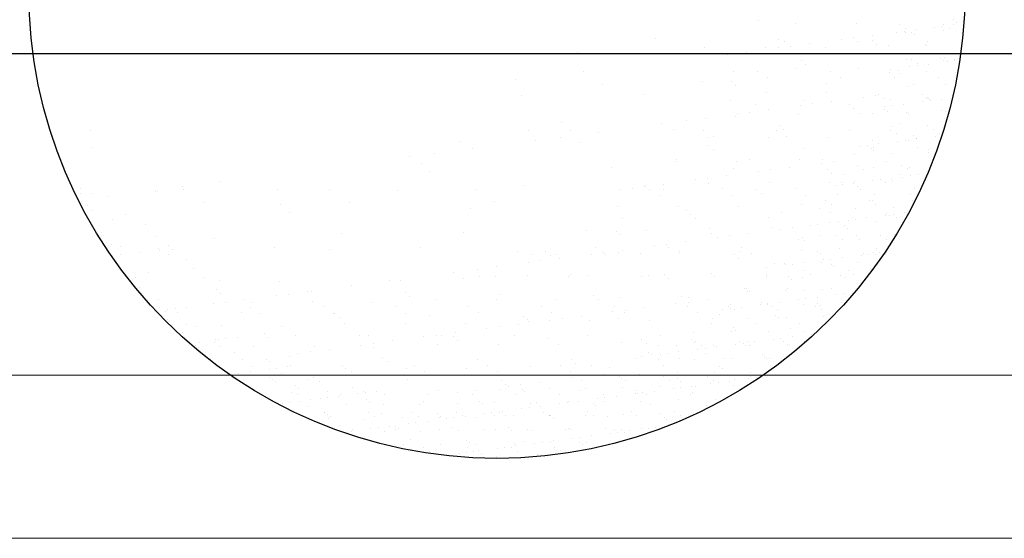
# Model space of a CAD drawing. Extents: x 1448237 to 1452437, y 4962483 to 4968423.
# Drawn here: x 1449988 to 1450036, y 4963285 to 4963310 of the extents above; entities that cross this region are included whole.
import ezdxf

# ---------------------------------------------------------------- set-up
doc = ezdxf.new("R2010")
doc.units = 0
doc.header["$MEASUREMENT"] = 0
doc.layers.get('0').update_dxf_attribs({"linetype": 'CONTINUOUS'})
doc.layers.get('Defpoints').update_dxf_attribs({"linetype": 'CONTINUOUS'})
for name, color, linetype in [('ESTERNO', 1, 'CONTINUOUS'), ('FLORA', 8, 'CONTINUOUS'), ('QUOTE-EST', 1, 'CONTINUOUS')]:
    doc.layers.add(name, color=color, linetype=linetype)
doc.styles.add('ROMANS', font='ROMANS', dxfattribs={"width": 0.7})
doc.dimstyles.new('QUOTE al 500', dxfattribs={"dimscale": 0.5, "dimtxt": 36, "dimasz": 20, "dimexe": 7.5, "dimexo": 7.5, "dimgap": 8, "dimtad": 1, "dimdec": 0, "dimlfac": 5, "dimdsep": 46, "dimtxsty": 'ROMANS', "dimblk": 'LIN', "dimcen": 0, "dimse1": 1, "dimse2": 1, "dimclrd": 256, "dimclrt": 256, "dimadec": 0, "dimazin": 0, "dimtfac": 1, "dimtdec": 0, "dimtmove": 0, "dimatfit": 0, "dimldrblk": 'LIN', "dimfxl": 0, "dimtolj": 1, "dimtzin": 0, "dimarcsym": 0})

# ---------------------------------------------------------------- blocks, each defined once
blk = doc.blocks.new('LIN')
at = {"color": 1}
for p, q in [((0, 1), (0, -1)), ((1, 0), (-1, 0))]:
    blk.add_line(p, q, dxfattribs=at)
at = {"color": 3}
blk.add_line((-0.5, -0.5), (0.5, 0.5), dxfattribs=at)
blk = doc.blocks.new('*D12')
at = {"layer": 'Defpoints', "color": 0}
for p in [(1449069.892, 4963358.338), (1450219.892, 4963358.338), (1450219.892, 4963308.754)]:
    blk.add_point(p, dxfattribs=at)
at = {"layer": 'QUOTE-EST', "lineweight": -2}
blk.add_line((1449079.892, 4963308.754), (1450209.892, 4963308.754), dxfattribs=at)
at = {"layer": 'QUOTE-EST', "lineweight": -2, "xscale": 10, "yscale": 10, "zscale": 10, "rotation": 180}
blk.add_blockref('LIN', (1449069.892, 4963308.754), dxfattribs=at)
at = {"layer": 'QUOTE-EST', "lineweight": -2, "xscale": 10, "yscale": 10, "zscale": 10}
blk.add_blockref('LIN', (1450219.892, 4963308.754), dxfattribs=at)
at = {"layer": 'QUOTE-EST', "insert": (1449644.892, 4963321.754), "char_height": 18, "attachment_point": 5, "style": 'ROMANS'}
blk.add_mtext('\\A1;5760', dxfattribs=at)
blk = doc.blocks.new('TITTI-ALBERO')
at = {"layer": 'FLORA'}
for p, q in [((45.754, -2.954), (45.754, -2.954)), ((26.144, -3.062), (26.144, -3.062)), ((29.896, -3.35), (29.896, -3.35)), ((36.03, -3.272), (36.03, -3.272)), ((40.345, -3.415), (40.345, -3.415)), ((40.938, -3.793), (40.938, -3.793)), ((41.912, -3.942), (41.912, -3.942)), ((43.822, -3.691), (43.822, -3.691)), ((44.554, -3.594), (44.554, -3.594)), ((44.723, -3.407), (44.723, -3.407)), ((45.316, -3.785), (45.316, -3.785)), ((45.696, -3.444), (45.696, -3.444)), ((46.013, -3.192), (46.013, -3.192)), ((15.924, -4.85), (15.924, -4.85)), ((34.504, -4.917), (34.504, -4.917)), ((35.724, -4.757), (35.724, -4.757)), ((37.629, -4.506), (37.629, -4.506)), ((40.038, -4.189), (40.038, -4.189)), ((40.769, -4.093), (40.769, -4.093)), ((40.893, -4.168), (40.893, -4.168)), ((41.528, -4.188), (41.528, -4.188)), ((41.787, -4.425), (41.787, -4.425)), ((44.69, -4.031), (44.69, -4.031)), ((20.743, -5.746), (20.743, -5.746)), ((26.876, -5.668), (26.876, -5.668)), ((28.182, -4.93), (28.182, -4.93)), ((28.197, -5.748), (28.197, -5.748)), ((28.765, -5.164), (28.765, -5.164)), ((29.417, -5.587), (29.417, -5.587)), ((31.322, -5.336), (31.322, -5.336)), ((32.869, -5.697), (32.869, -5.697)), ((36.062, -5.151), (36.062, -5.151)), ((37.558, -5.011), (37.558, -5.011)), ((37.989, -5.406), (37.989, -5.406)), ((39.198, -5.469), (39.198, -5.469)), ((42.878, -5.422), (42.878, -5.422)), ((43.01, -5.546), (43.01, -5.546)), ((43.072, -5.153), (43.072, -5.153)), ((46.474, -5.439), (46.474, -5.439)), ((8.086, -6.202), (8.086, -6.202)), ((23.11, -6.418), (23.11, -6.418)), ((25.015, -6.167), (25.015, -6.167)), ((40.982, -6.877), (40.982, -6.877)), ((44.409, -6.828), (44.409, -6.828)), ((44.779, -6.74), (44.779, -6.74)), ((30.044, -7.865), (30.044, -7.865)), ((30.514, -7.067), (30.514, -7.067)), ((30.946, -7.463), (30.946, -7.463)), ((36.177, -7.787), (36.177, -7.787)), ((41.334, -7.658), (41.334, -7.658)), ((41.48, -6.936), (41.48, -6.936)), ((42.066, -7.562), (42.066, -7.562)), ((42.073, -7.313), (42.073, -7.313)), ((43.208, -7.411), (43.208, -7.411)), ((44.668, -7.066), (44.668, -7.066)), ((45.118, -7.16), (45.118, -7.16)), ((45.85, -7.064), (45.85, -7.064)), ((45.858, -6.928), (45.858, -6.928)), ((8.637, -8.162), (8.637, -8.162)), ((23.716, -8.093), (23.716, -8.093)), ((26.113, -8.136), (26.113, -8.136)), ((27.101, -8.765), (27.101, -8.765)), ((33.409, -8.122), (33.409, -8.122)), ((34.397, -8.752), (34.397, -8.752)), ((39.286, -8.178), (39.286, -8.178)), ((39.424, -7.91), (39.424, -7.91)), ((39.829, -8.681), (39.829, -8.681)), ((40.183, -8.062), (40.183, -8.062)), ((40.442, -8.3), (40.442, -8.3)), ((42.966, -8.131), (42.966, -8.131)), ((44.207, -8.673), (44.207, -8.673)), ((45.891, -8.187), (45.891, -8.187)), ((1.837, -8.962), (1.837, -8.962)), ((10.614, -9.421), (10.614, -9.421)), ((20.589, -9.123), (20.589, -9.123)), ((23.471, -9.123), (23.471, -9.123)), ((23.902, -9.519), (23.902, -9.519)), ((32.984, -9.331), (32.984, -9.331)), ((41.07, -9.586), (41.07, -9.586)), ((41.665, -9.42), (41.665, -9.42)), ((44.867, -9.449), (44.867, -9.449)), ((2.435, -10.538), (2.435, -10.538)), ((14.701, -10.382), (14.701, -10.382)), ((27.023, -10.183), (27.023, -10.183)), ((33.017, -10.211), (33.017, -10.211)), ((36.665, -10.7), (36.665, -10.7)), ((37.884, -10.539), (37.884, -10.539)), ((38.238, -10.464), (38.238, -10.464)), ((38.83, -10.842), (38.83, -10.842)), ((42.615, -10.456), (42.615, -10.456)), ((43.055, -10.839), (43.055, -10.839)), ((43.064, -10.703), (43.064, -10.703)), ((43.208, -10.834), (43.208, -10.834)), ((23.361, -11.044), (23.361, -11.044)), ((25.941, -11.387), (25.941, -11.387)), ((30.358, -11.53), (30.358, -11.53)), ((30.658, -11.031), (30.658, -11.031)), ((31.577, -11.369), (31.577, -11.369)), ((33.482, -11.119), (33.482, -11.119)), ((35.316, -11.468), (35.316, -11.468)), ((38.846, -11.626), (38.846, -11.626)), ((39.375, -10.886), (39.375, -10.886)), ((39.578, -11.529), (39.578, -11.529)), ((40.72, -11.379), (40.72, -11.379)), ((42.63, -11.127), (42.63, -11.127)), ((43.324, -10.94), (43.324, -10.94)), ((43.362, -11.031), (43.362, -11.031)), ((44.505, -10.881), (44.505, -10.881)), ((20.868, -12.779), (20.868, -12.779)), ((23.863, -12.607), (23.863, -12.607)), ((24.051, -12.36), (24.051, -12.36)), ((25.27, -12.2), (25.27, -12.2)), ((27.175, -11.949), (27.175, -11.949)), ((30.192, -12.379), (30.192, -12.379)), ((35.748, -11.863), (35.748, -11.863)), ((36.325, -12.301), (36.325, -12.301)), ((37.563, -12.277), (37.563, -12.277)), ((38.838, -11.936), (38.838, -11.936)), ((39.098, -12.174), (39.098, -12.174)), ((40.965, -12.201), (40.965, -12.201)), ((41.159, -12.294), (41.159, -12.294)), ((44.547, -12.061), (44.547, -12.061)), ((44.956, -12.158), (44.956, -12.158)), ((6.502, -13.236), (6.502, -13.236)), ((16.524, -13.351), (16.524, -13.351)), ((18.963, -13.03), (18.963, -13.03)), ((28.273, -13.524), (28.273, -13.524)), ((39.463, -13.595), (39.463, -13.595)), ((40.321, -13.295), (40.321, -13.295)), ((43.143, -13.548), (43.143, -13.548)), ((-40.645, -14.059), (-40.645, -14.059)), ((3.134, -13.98), (3.134, -13.98)), ((6.349, -14.691), (6.349, -14.691)), ((7.365, -14.028), (7.365, -14.028)), ((10.159, -14.189), (10.159, -14.189)), ((17.728, -13.953), (17.728, -13.953)), ((20.708, -14.016), (20.708, -14.016)), ((21.038, -14.776), (21.038, -14.776)), ((21.696, -14.646), (21.696, -14.646)), ((27.171, -14.697), (27.171, -14.697)), ((28.005, -14.003), (28.005, -14.003)), ((28.705, -13.92), (28.705, -13.92)), ((28.993, -14.632), (28.993, -14.632)), ((33.165, -14.726), (33.165, -14.726)), ((35.302, -13.99), (35.302, -13.99)), ((39.373, -13.984), (39.373, -13.984)), ((39.966, -14.362), (39.966, -14.362)), ((41.72, -14.577), (41.72, -14.577)), ((43.751, -13.976), (43.751, -13.976)), ((43.926, -14.597), (43.926, -14.597)), ((44.344, -14.354), (44.344, -14.354)), ((-40.517, -15.729), (-40.517, -15.729)), ((-3.606, -15.174), (-3.606, -15.174)), ((3.91, -15.012), (3.91, -15.012)), ((8.381, -15.232), (8.381, -15.232)), ((21.229, -15.58), (21.229, -15.58)), ((36.358, -15.593), (36.358, -15.593)), ((37.09, -15.497), (37.09, -15.497)), ((37.651, -14.986), (37.651, -14.986)), ((37.722, -15.729), (37.722, -15.729)), ((38.232, -15.346), (38.232, -15.346)), ((40.142, -15.095), (40.142, -15.095)), ((40.874, -14.999), (40.874, -14.999)), ((41.247, -15.003), (41.247, -15.003)), ((41.979, -14.814), (41.979, -14.814)), ((42.017, -14.848), (42.017, -14.848)), ((42.1, -15.722), (42.1, -15.722)), ((-8.704, -16.672), (-8.704, -16.672)), ((-6.265, -16.351), (-6.265, -16.351)), ((-2.455, -15.85), (-2.455, -15.85)), ((21.661, -15.976), (21.661, -15.976)), ((30.743, -15.788), (30.743, -15.788)), ((35.755, -16.441), (35.755, -16.441)), ((37.494, -15.811), (37.494, -15.811)), ((37.753, -16.048), (37.753, -16.048)), ((39.552, -16.304), (39.552, -16.304)), ((43.202, -15.935), (43.202, -15.935)), ((43.232, -16.257), (43.232, -16.257)), ((-7.585, -17.349), (-7.585, -17.349)), ((17.957, -16.925), (17.957, -16.925)), ((18.017, -17.093), (18.017, -17.093)), ((24.011, -17.122), (24.011, -17.122)), ((25.253, -16.912), (25.253, -16.912)), ((29.335, -17.731), (29.335, -17.731)), ((30.339, -16.894), (30.339, -16.894)), ((32.518, -17.312), (32.518, -17.312)), ((32.55, -16.898), (32.55, -16.898)), ((33.737, -17.151), (33.737, -17.151)), ((36.13, -17.513), (36.13, -17.513)), ((37.74, -17.695), (37.74, -17.695)), ((38.976, -17.169), (38.976, -17.169)), ((40.508, -17.505), (40.508, -17.505)), ((41.336, -17.712), (41.336, -17.712)), ((-42.927, -18.714), (-42.927, -18.714)), ((-6.722, -18.141), (-6.722, -18.141)), ((11.442, -17.764), (11.442, -17.764)), ((23.028, -18.561), (23.028, -18.561)), ((23.7, -17.844), (23.7, -17.844)), ((26.211, -18.142), (26.211, -18.142)), ((27.43, -17.982), (27.43, -17.982)), ((33.075, -17.925), (33.075, -17.925)), ((33.507, -18.32), (33.507, -18.32)), ((34.75, -18.403), (34.75, -18.403)), ((36.723, -17.89), (36.723, -17.89)), ((40.375, -18.451), (40.375, -18.451)), ((40.634, -18.688), (40.634, -18.688)), ((41.101, -17.882), (41.101, -17.882)), ((41.438, -18.564), (41.438, -18.564)), ((42.17, -18.468), (42.17, -18.468)), ((-31.492, -19.673), (-31.492, -19.673)), ((-27.683, -19.171), (-27.683, -19.171)), ((2.73, -19.568), (2.73, -19.568)), ((14.817, -19.642), (14.817, -19.642)), ((14.857, -19.518), (14.857, -19.518)), ((16.721, -19.392), (16.721, -19.392)), ((19.904, -18.973), (19.904, -18.973)), ((21.123, -18.812), (21.123, -18.812)), ((21.185, -19.29), (21.185, -19.29)), ((27.319, -19.212), (27.319, -19.212)), ((33.312, -19.241), (33.312, -19.241)), ((33.87, -19.561), (33.87, -19.561)), ((34.479, -19.258), (34.479, -19.258)), ((34.602, -19.464), (34.602, -19.464)), ((35.744, -19.314), (35.744, -19.314)), ((35.844, -19.15), (35.844, -19.15)), ((36.149, -19.685), (36.149, -19.685)), ((37.654, -19.062), (37.654, -19.062)), ((38.386, -18.966), (38.386, -18.966)), ((38.857, -19.25), (38.857, -19.25)), ((39.529, -18.816), (39.529, -18.816)), ((39.641, -19.013), (39.641, -19.013)), ((-41.704, -19.835), (-41.704, -19.835)), ((-41.668, -20.315), (-41.668, -20.315)), ((-40.509, -20.351), (-40.509, -20.351)), ((-39.019, -20.663), (-39.019, -20.663)), ((-34.18, -20.123), (-34.18, -20.123)), ((-33.932, -19.994), (-33.932, -19.994)), ((-31.357, -19.976), (-31.357, -19.976)), ((-21.914, -19.966), (-21.914, -19.966)), ((-16.764, -19.95), (-16.764, -19.95)), ((-9.927, -20.024), (-9.927, -20.024)), ((-2.171, -19.923), (-2.171, -19.923)), ((12.422, -19.897), (12.422, -19.897)), ((13.597, -19.803), (13.597, -19.803)), ((15.304, -19.897), (15.304, -19.897)), ((16.292, -20.526), (16.292, -20.526)), ((16.656, -19.901), (16.656, -19.901)), ((22.601, -19.883), (22.601, -19.883)), ((23.589, -20.513), (23.589, -20.513)), ((26.032, -19.981), (26.032, -19.981)), ((26.464, -20.377), (26.464, -20.377)), ((29.897, -19.87), (29.897, -19.87)), ((30.885, -20.499), (30.885, -20.499)), ((34.148, -20.45), (34.148, -20.45)), ((36.408, -19.922), (36.408, -19.922)), ((37.828, -20.403), (37.828, -20.403)), ((41.424, -20.421), (41.424, -20.421)), ((41.857, -19.809), (41.857, -19.809)), ((-41.537, -21.176), (-41.537, -21.176)), ((-40.945, -21.554), (-40.945, -21.554)), ((-29.381, -21.235), (-29.381, -21.235)), ((-21.672, -21.462), (-21.672, -21.462)), ((-14.788, -21.208), (-14.788, -21.208)), ((-0.195, -21.182), (-0.195, -21.182)), ((12.032, -21.686), (12.032, -21.686)), ((18.165, -21.608), (18.165, -21.608)), ((24.158, -21.637), (24.158, -21.637)), ((30.487, -21.409), (30.487, -21.409)), ((32.888, -21.041), (32.888, -21.041)), ((33.481, -21.418), (33.481, -21.418)), ((37.266, -21.033), (37.266, -21.033)), ((37.631, -21.043), (37.631, -21.043)), ((37.859, -21.411), (37.859, -21.411)), ((41.644, -21.025), (41.644, -21.025)), ((-40.622, -22.088), (-40.622, -22.088)), ((-37.201, -22.44), (-37.201, -22.44)), ((-20.809, -22.254), (-20.809, -22.254)), ((-2.645, -21.876), (-2.645, -21.876)), ((18.988, -22.037), (18.988, -22.037)), ((19.42, -22.433), (19.42, -22.433)), ((28.502, -22.245), (28.502, -22.245)), ((32.336, -21.841), (32.336, -21.841)), ((33.405, -22.277), (33.405, -22.277)), ((35.932, -21.858), (35.932, -21.858)), ((38.95, -22.532), (38.95, -22.532)), ((39.03, -22.325), (39.03, -22.325)), ((39.29, -22.563), (39.29, -22.563)), ((39.682, -22.435), (39.682, -22.435)), ((39.729, -21.722), (39.729, -21.722)), ((40.825, -22.285), (40.825, -22.285)), ((-38.524, -22.898), (-38.524, -22.898)), ((-35.21, -23.438), (-35.21, -23.438)), ((12.552, -22.805), (12.552, -22.805)), ((19.849, -22.792), (19.849, -22.792)), ((27.146, -22.779), (27.146, -22.779)), ((31.382, -23.528), (31.382, -23.528)), ((32.114, -23.432), (32.114, -23.432)), ((33.256, -23.281), (33.256, -23.281)), ((34.237, -23.159), (34.237, -23.159)), ((34.804, -23.559), (34.804, -23.559)), ((35.166, -23.03), (35.166, -23.03)), ((35.615, -22.778), (35.615, -22.778)), ((35.898, -22.934), (35.898, -22.934)), ((37.041, -22.783), (37.041, -22.783)), ((37.917, -23.112), (37.917, -23.112)), ((39.993, -22.77), (39.993, -22.77)), ((-39.595, -24.278), (-39.595, -24.278)), ((-34.033, -24.637), (-34.033, -24.637)), ((-15.577, -24.36), (-15.577, -24.36)), ((-3.311, -24.203), (-3.311, -24.203)), ((9.011, -24.004), (9.011, -24.004)), ((11.945, -24.094), (11.945, -24.094)), ((12.377, -24.49), (12.377, -24.49)), ((15.005, -24.033), (15.005, -24.033)), ((21.333, -23.805), (21.333, -23.805)), ((21.459, -24.301), (21.459, -24.301)), ((23.284, -24.594), (23.284, -24.594)), ((25.189, -24.343), (25.189, -24.343)), ((27.466, -23.727), (27.466, -23.727)), ((28.371, -23.924), (28.371, -23.924)), ((29.591, -23.764), (29.591, -23.764)), ((32.424, -24.55), (32.424, -24.55)), ((34.023, -24.561), (34.023, -24.561)), ((35.063, -23.797), (35.063, -23.797)), ((36.021, -24.567), (36.021, -24.567)), ((38.401, -24.553), (38.401, -24.553)), ((39.818, -24.43), (39.818, -24.43)), ((-38.594, -25.461), (-38.594, -25.461)), ((-37.694, -25.596), (-37.694, -25.596)), ((-32.878, -25.575), (-32.878, -25.575)), ((-28.234, -24.816), (-28.234, -24.816)), ((15.757, -25.585), (15.757, -25.585)), ((16.977, -25.425), (16.977, -25.425)), ((18.882, -25.174), (18.882, -25.174)), ((22.064, -24.755), (22.064, -24.755)), ((30.238, -24.947), (30.238, -24.947)), ((30.578, -24.793), (30.578, -24.793)), ((30.837, -25.03), (30.837, -25.03)), ((34.616, -24.939), (34.616, -24.939)), ((36.287, -24.917), (36.287, -24.917)), ((38.994, -24.931), (38.994, -24.931)), ((-37.675, -26.434), (-37.675, -26.434)), ((-35.639, -26.285), (-35.639, -26.285)), ((-33.88, -25.857), (-33.88, -25.857)), ((-33.734, -26.034), (-33.734, -26.034)), ((-32.892, -26.486), (-32.892, -26.486)), ((-32.446, -25.971), (-32.446, -25.971)), ((-22.267, -25.767), (-22.267, -25.767)), ((-16.732, -25.989), (-16.732, -25.989)), ((-7.674, -25.741), (-7.674, -25.741)), ((2.019, -26.15), (2.019, -26.15)), ((3.591, -26.42), (3.591, -26.42)), ((4.901, -26.15), (4.901, -26.15)), ((5.333, -26.546), (5.333, -26.546)), ((5.851, -26.429), (5.851, -26.429)), ((9.45, -26.415), (9.45, -26.415)), ((9.9, -25.777), (9.9, -25.777)), ((10.67, -26.255), (10.67, -26.255)), ((10.888, -26.407), (10.888, -26.407)), ((12.179, -26.201), (12.179, -26.201)), ((12.575, -26.004), (12.575, -26.004)), ((14.415, -26.358), (14.415, -26.358)), ((17.196, -25.764), (17.196, -25.764)), ((18.184, -26.393), (18.184, -26.393)), ((18.312, -26.123), (18.312, -26.123)), ((23.791, -26.438), (23.791, -26.438)), ((24.306, -26.151), (24.306, -26.151)), ((24.493, -25.751), (24.493, -25.751)), ((25.481, -26.38), (25.481, -26.38)), ((30.528, -26.005), (30.528, -26.005)), ((32.06, -26.151), (32.06, -26.151)), ((32.372, -26.306), (32.372, -26.306)), ((34.325, -25.868), (34.325, -25.868)), ((36.462, -26.499), (36.462, -26.499)), ((36.75, -26.298), (36.75, -26.298)), ((37.194, -26.403), (37.194, -26.403)), ((37.686, -26.199), (37.686, -26.199)), ((37.945, -26.437), (37.945, -26.437)), ((38.005, -25.821), (38.005, -25.821)), ((38.337, -26.252), (38.337, -26.252)), ((-31.06, -26.984), (-31.06, -26.984)), ((3.143, -27.246), (3.143, -27.246)), ((4.363, -27.085), (4.363, -27.085)), ((6.268, -26.834), (6.268, -26.834)), ((24.223, -26.834), (24.223, -26.834)), ((27.834, -27.385), (27.834, -27.385)), ((28.833, -27.306), (28.833, -27.306)), ((28.894, -27.496), (28.894, -27.496)), ((29.626, -27.399), (29.626, -27.399)), ((30.768, -27.249), (30.768, -27.249)), ((32.513, -27.259), (32.513, -27.259)), ((32.678, -26.997), (32.678, -26.997)), ((33.41, -26.901), (33.41, -26.901)), ((33.46, -27.433), (33.46, -27.433)), ((34.553, -26.751), (34.553, -26.751)), ((36.109, -27.276), (36.109, -27.276)), ((-34.889, -28.209), (-34.889, -28.209)), ((-30.407, -27.839), (-30.407, -27.839)), ((-4.383, -28.237), (-4.383, -28.237)), ((-1.944, -27.915), (-1.944, -27.915)), ((-0.039, -27.665), (-0.039, -27.665)), ((7.372, -28.414), (7.372, -28.414)), ((9.159, -28.519), (9.159, -28.519)), ((15.152, -28.547), (15.152, -28.547)), ((16.747, -28.495), (16.747, -28.495)), ((21.481, -28.319), (21.481, -28.319)), ((26.984, -27.747), (26.984, -27.747)), ((26.995, -28.475), (26.995, -28.475)), ((30.781, -28.089), (30.781, -28.089)), ((31.373, -28.467), (31.373, -28.467)), ((33.719, -27.671), (33.719, -27.671)), ((34.414, -28.577), (34.414, -28.577)), ((35.159, -28.082), (35.159, -28.082)), ((35.751, -28.459), (35.751, -28.459)), ((-36.155, -28.78), (-36.155, -28.78)), ((-29.335, -28.752), (-29.335, -28.752)), ((-27.752, -29.074), (-27.752, -29.074)), ((-21.758, -29.102), (-21.758, -29.102)), ((-10.748, -29.075), (-10.748, -29.075)), ((-9.631, -29.053), (-9.631, -29.053)), ((-3.303, -28.825), (-3.303, -28.825)), ((-1.71, -28.603), (-1.71, -28.603)), ((-0.148, -28.699), (-0.148, -28.699)), ((3.025, -28.597), (3.025, -28.597)), ((7.148, -28.686), (7.148, -28.686)), ((14.445, -28.673), (14.445, -28.673)), ((17.179, -28.89), (17.179, -28.89)), ((21.741, -28.659), (21.741, -28.659)), ((27.021, -28.696), (27.021, -28.696)), ((29.234, -28.667), (29.234, -28.667)), ((29.493, -28.905), (29.493, -28.905)), ((30.617, -28.714), (30.617, -28.714)), ((34.942, -28.791), (34.942, -28.791)), ((-35.822, -29.712), (-35.822, -29.712)), ((-28.075, -29.976), (-28.075, -29.976)), ((-27.643, -30.371), (-27.643, -30.371)), ((-20.865, -30.406), (-20.865, -30.406)), ((-18.96, -30.156), (-18.96, -30.156)), ((-18.561, -30.183), (-18.561, -30.183)), ((-14.558, -29.576), (-14.558, -29.576)), ((-9.186, -30.263), (-9.186, -30.263)), ((0.328, -30.47), (0.328, -30.47)), ((9.704, -30.551), (9.704, -30.551)), ((24.752, -29.843), (24.752, -29.843)), ((25.007, -29.901), (25.007, -29.901)), ((25.125, -30.151), (25.125, -30.151)), ((25.267, -30.138), (25.267, -30.138)), ((28.922, -30.014), (28.922, -30.014)), ((29.13, -29.835), (29.13, -29.835)), ((30.716, -30.025), (30.716, -30.025)), ((32.602, -29.967), (32.602, -29.967)), ((33.508, -29.827), (33.508, -29.827)), ((33.974, -30.467), (33.974, -30.467)), ((34.706, -30.37), (34.706, -30.37)), ((-33.837, -30.966), (-33.837, -30.966)), ((-28.391, -31.397), (-28.391, -31.397)), ((-27.172, -31.237), (-27.172, -31.237)), ((-25.267, -30.986), (-25.267, -30.986)), ((-24.584, -31.271), (-24.584, -31.271)), ((-22.085, -30.567), (-22.085, -30.567)), ((-18.451, -31.192), (-18.451, -31.192)), ((-12.457, -31.221), (-12.457, -31.221)), ((-8.754, -30.659), (-8.754, -30.659)), ((-6.128, -30.993), (-6.128, -30.993)), ((0.005, -30.915), (0.005, -30.915)), ((5.998, -30.944), (5.998, -30.944)), ((10.136, -30.947), (10.136, -30.947)), ((12.327, -30.716), (12.327, -30.716)), ((17.918, -31.367), (17.918, -31.367)), ((18.46, -30.637), (18.46, -30.637)), ((19.137, -31.207), (19.137, -31.207)), ((19.217, -30.758), (19.217, -30.758)), ((21.042, -30.956), (21.042, -30.956)), ((23.429, -31.452), (23.429, -31.452)), ((26.406, -31.463), (26.406, -31.463)), ((26.49, -31.259), (26.49, -31.259)), ((27.109, -31.405), (27.109, -31.405)), ((27.138, -31.367), (27.138, -31.367)), ((28.28, -31.216), (28.28, -31.216)), ((30.19, -30.965), (30.19, -30.965)), ((30.706, -31.422), (30.706, -31.422)), ((30.922, -30.868), (30.922, -30.868)), ((32.065, -30.718), (32.065, -30.718)), ((32.115, -31.307), (32.115, -31.307)), ((34.503, -31.286), (34.503, -31.286)), ((-34.405, -31.63), (-34.405, -31.63)), ((-33.753, -31.729), (-33.753, -31.729)), ((-33.161, -32.107), (-33.161, -32.107)), ((-32.949, -31.997), (-32.949, -31.997)), ((-32.217, -31.901), (-32.217, -31.901)), ((-31.936, -32.284), (-31.936, -32.284)), ((-31.075, -31.751), (-31.075, -31.751)), ((-25.605, -32.239), (-25.605, -32.239)), ((-24.691, -31.711), (-24.691, -31.711)), ((-23.703, -32.34), (-23.703, -32.34)), ((-17.394, -31.697), (-17.394, -31.697)), ((-16.406, -32.327), (-16.406, -32.327)), ((-16.229, -32.32), (-16.229, -32.32)), ((-10.098, -31.684), (-10.098, -31.684)), ((-9.11, -32.314), (-9.11, -32.314)), ((-6.715, -32.527), (-6.715, -32.527)), ((-2.801, -31.671), (-2.801, -31.671)), ((-1.813, -32.3), (-1.813, -32.3)), ((4.495, -31.658), (4.495, -31.658)), ((5.484, -32.287), (5.484, -32.287)), ((11.611, -32.197), (11.611, -32.197)), ((11.792, -31.644), (11.792, -31.644)), ((12.78, -32.274), (12.78, -32.274)), ((12.83, -32.037), (12.83, -32.037)), ((14.735, -31.786), (14.735, -31.786)), ((19.089, -31.631), (19.089, -31.631)), ((20.077, -32.26), (20.077, -32.26)), ((22.264, -32.493), (22.264, -32.493)), ((22.622, -31.961), (22.622, -31.961)), ((23.16, -31.626), (23.16, -31.626)), ((23.353, -31.865), (23.353, -31.865)), ((23.753, -32.003), (23.753, -32.003)), ((24.496, -31.714), (24.496, -31.714)), ((27.538, -31.618), (27.538, -31.618)), ((28.131, -31.995), (28.131, -31.995)), ((31.916, -31.61), (31.916, -31.61)), ((32.374, -31.545), (32.374, -31.545)), ((32.509, -31.987), (32.509, -31.987)), ((-33.005, -32.912), (-33.005, -32.912)), ((-32.746, -33.15), (-32.746, -33.15)), ((-31.026, -33.466), (-31.026, -33.466)), ((-15.797, -32.715), (-15.797, -32.715)), ((-15.282, -33.389), (-15.282, -33.389)), ((-9.149, -33.311), (-9.149, -33.311)), ((-3.155, -33.34), (-3.155, -33.34)), ((2.121, -33.447), (2.121, -33.447)), ((2.66, -32.607), (2.66, -32.607)), ((3.092, -33.003), (3.092, -33.003)), ((3.173, -33.112), (3.173, -33.112)), ((5.304, -33.028), (5.304, -33.028)), ((6.523, -32.867), (6.523, -32.867)), ((8.428, -32.616), (8.428, -32.616)), ((9.306, -33.033), (9.306, -33.033)), ((12.174, -32.815), (12.174, -32.815)), ((15.3, -33.062), (15.3, -33.062)), ((21.509, -33.371), (21.509, -33.371)), ((21.617, -32.843), (21.617, -32.843)), ((25.213, -32.86), (25.213, -32.86)), ((25.887, -33.363), (25.887, -33.363)), ((27.889, -32.541), (27.889, -32.541)), ((28.148, -32.779), (28.148, -32.779)), ((29.01, -32.723), (29.01, -32.723)), ((30.265, -33.355), (30.265, -33.355)), ((32.69, -32.676), (32.69, -32.676)), ((33.597, -32.666), (33.597, -32.666)), ((-31.523, -34.27), (-31.523, -34.27)), ((-30.152, -33.692), (-30.152, -33.692)), ((-27.604, -33.588), (-27.604, -33.588)), ((-23.273, -34.376), (-23.273, -34.376)), ((-21.611, -33.617), (-21.611, -33.617)), ((-4.186, -34.277), (-4.186, -34.277)), ((-1.003, -33.858), (-1.003, -33.858)), ((0.216, -33.698), (0.216, -33.698)), ((19.721, -34.298), (19.721, -34.298)), ((23.518, -34.161), (23.518, -34.161)), ((23.663, -33.775), (23.663, -33.775)), ((23.922, -34.013), (23.922, -34.013)), ((27.198, -34.114), (27.198, -34.114)), ((29.371, -33.9), (29.371, -33.9)), ((30.794, -34.131), (30.794, -34.131)), ((31.486, -34.434), (31.486, -34.434)), ((-29.778, -35.22), (-29.778, -35.22)), ((-28.24, -35.242), (-28.24, -35.242)), ((-28.168, -34.946), (-28.168, -34.946)), ((-27.869, -34.968), (-27.869, -34.968)), ((-27.137, -34.872), (-27.137, -34.872)), ((-25.994, -34.722), (-25.994, -34.722)), ((-22.841, -34.772), (-22.841, -34.772)), ((-20.146, -34.606), (-20.146, -34.606)), ((-13.759, -34.583), (-13.759, -34.583)), ((-12.849, -34.593), (-12.849, -34.593)), ((-12.398, -35.358), (-12.398, -35.358)), ((-10.493, -35.107), (-10.493, -35.107)), ((-7.31, -34.688), (-7.31, -34.688)), ((-6.091, -34.528), (-6.091, -34.528)), ((-5.553, -34.58), (-5.553, -34.58)), ((-4.383, -34.664), (-4.383, -34.664)), ((-3.951, -35.06), (-3.951, -35.06)), ((0.152, -35.429), (0.152, -35.429)), ((1.744, -34.566), (1.744, -34.566)), ((5.13, -34.871), (5.13, -34.871)), ((6.146, -35.458), (6.146, -35.458)), ((9.041, -34.553), (9.041, -34.553)), ((12.474, -35.23), (12.474, -35.23)), ((14.506, -34.952), (14.506, -34.952)), ((14.938, -35.347), (14.938, -35.347)), ((16.337, -34.54), (16.337, -34.54)), ((19.437, -35.009), (19.437, -35.009)), ((19.696, -35.247), (19.696, -35.247)), ((19.918, -35.154), (19.918, -35.154)), ((23.918, -35.43), (23.918, -35.43)), ((24.295, -35.146), (24.295, -35.146)), ((24.65, -35.334), (24.65, -35.334)), ((25.145, -35.133), (25.145, -35.133)), ((25.792, -35.184), (25.792, -35.184)), ((27.702, -34.932), (27.702, -34.932)), ((28.434, -34.836), (28.434, -34.836)), ((28.673, -35.138), (28.673, -35.138)), ((29.099, -35.432), (29.099, -35.432)), ((29.577, -34.685), (29.577, -34.685)), ((30.77, -35.182), (30.77, -35.182)), ((-30.124, -35.552), (-30.124, -35.552)), ((-29.865, -35.79), (-29.865, -35.79)), ((-27.647, -35.619), (-27.647, -35.619)), ((-26.267, -36.264), (-26.267, -36.264)), ((-24.416, -35.677), (-24.416, -35.677)), ((-19.924, -36.349), (-19.924, -36.349)), ((-18.705, -36.189), (-18.705, -36.189)), ((-18.303, -35.707), (-18.303, -35.707)), ((-16.8, -35.938), (-16.8, -35.938)), ((-13.617, -35.519), (-13.617, -35.519)), ((-12.309, -35.736), (-12.309, -35.736)), ((-5.981, -35.508), (-5.981, -35.508)), ((15.211, -36.243), (15.211, -36.243)), ((16.132, -35.54), (16.132, -35.54)), ((16.349, -36.427), (16.349, -36.427)), ((17.081, -36.33), (17.081, -36.33)), ((18.026, -35.598), (18.026, -35.598)), ((18.224, -36.18), (18.224, -36.18)), ((20.134, -35.929), (20.134, -35.929)), ((20.51, -35.532), (20.51, -35.532)), ((20.865, -35.832), (20.865, -35.832)), ((20.919, -36.367), (20.919, -36.367)), ((21.706, -35.551), (21.706, -35.551)), ((22.008, -35.682), (22.008, -35.682)), ((24.888, -35.524), (24.888, -35.524)), ((25.302, -35.569), (25.302, -35.569)), ((26.544, -36.416), (26.544, -36.416)), ((29.266, -35.516), (29.266, -35.516)), ((-28.642, -36.911), (-28.642, -36.911)), ((-25.513, -36.979), (-25.513, -36.979)), ((-23.016, -36.959), (-23.016, -36.959)), ((-22.757, -37.196), (-22.757, -37.196)), ((-20.802, -36.64), (-20.802, -36.64)), ((-11.427, -36.72), (-11.427, -36.72)), ((-10.995, -37.116), (-10.995, -37.116)), ((-1.913, -36.927), (-1.913, -36.927)), ((7.463, -37.008), (7.463, -37.008)), ((7.894, -37.404), (7.894, -37.404)), ((13.889, -36.907), (13.889, -36.907)), ((14.44, -36.678), (14.44, -36.678)), ((15.47, -36.48), (15.47, -36.48)), ((16.213, -36.989), (16.213, -36.989)), ((18.267, -36.899), (18.267, -36.899)), ((19.81, -37.006), (19.81, -37.006)), ((22.645, -36.891), (22.645, -36.891)), ((23.607, -36.87), (23.607, -36.87)), ((26.803, -36.653), (26.803, -36.653)), ((27.023, -36.883), (27.023, -36.883)), ((27.286, -36.823), (27.286, -36.823)), ((-26.573, -38.438), (-26.573, -38.438)), ((-25.841, -38.341), (-25.841, -38.341)), ((-24.698, -38.191), (-24.698, -38.191)), ((-24.483, -37.672), (-24.483, -37.672)), ((-22.789, -37.94), (-22.789, -37.94)), ((-22.057, -37.843), (-22.057, -37.843)), ((-21.534, -38.317), (-21.534, -38.317)), ((-20.914, -37.693), (-20.914, -37.693)), ((-20.686, -37.536), (-20.686, -37.536)), ((-15.502, -37.565), (-15.502, -37.565)), ((-15.135, -37.904), (-15.135, -37.904)), ((-14.514, -38.194), (-14.514, -38.194)), ((-9.002, -37.826), (-9.002, -37.826)), ((-8.205, -37.551), (-8.205, -37.551)), ((-7.217, -38.181), (-7.217, -38.181)), ((-3.008, -37.854), (-3.008, -37.854)), ((-0.909, -37.538), (-0.909, -37.538)), ((0.079, -38.168), (0.079, -38.168)), ((3.321, -37.626), (3.321, -37.626)), ((6.388, -37.525), (6.388, -37.525)), ((7.376, -38.154), (7.376, -38.154)), ((9.454, -37.548), (9.454, -37.548)), ((10.721, -38.427), (10.721, -38.427)), ((11.244, -37.714), (11.244, -37.714)), ((14.317, -38.444), (14.317, -38.444)), ((16.693, -37.601), (16.693, -37.601)), ((18.114, -38.307), (18.114, -38.307)), ((21.794, -38.26), (21.794, -38.26)), ((22.318, -37.649), (22.318, -37.649)), ((22.577, -37.887), (22.577, -37.887)), ((25.39, -38.278), (25.39, -38.278)), ((-22.727, -38.754), (-22.727, -38.754)), ((-22.498, -38.926), (-22.498, -38.926)), ((-22.134, -39.132), (-22.134, -39.132)), ((-18.902, -38.943), (-18.902, -38.943)), ((-18.349, -38.746), (-18.349, -38.746)), ((-17.756, -39.124), (-17.756, -39.124)), ((-8.957, -38.984), (-8.957, -38.984)), ((0.419, -39.064), (0.419, -39.064)), ((4.281, -39.229), (4.281, -39.229)), ((7.464, -38.81), (7.464, -38.81)), ((8.512, -39.076), (8.512, -39.076)), ((12.297, -38.69), (12.297, -38.69)), ((12.467, -38.835), (12.467, -38.835)), ((12.89, -39.068), (12.89, -39.068)), ((16.675, -38.682), (16.675, -38.682)), ((17.268, -39.06), (17.268, -39.06)), ((18.092, -38.883), (18.092, -38.883)), ((18.351, -39.121), (18.351, -39.121)), ((21.053, -38.674), (21.053, -38.674)), ((21.43, -39.398), (21.43, -39.398)), ((21.646, -39.052), (21.646, -39.052)), ((22.161, -39.302), (22.161, -39.302)), ((23.304, -39.151), (23.304, -39.151)), ((23.8, -39.008), (23.8, -39.008)), ((25.214, -38.9), (25.214, -38.9)), ((25.431, -38.666), (25.431, -38.666)), ((25.946, -38.803), (25.946, -38.803)), ((-20.597, -40.244), (-20.597, -40.244)), ((-20.135, -39.599), (-20.135, -39.599)), ((-19.876, -39.837), (-19.876, -39.837)), ((-16.918, -40.197), (-16.918, -40.197)), ((-14.427, -39.724), (-14.427, -39.724)), ((-13.924, -40.412), (-13.924, -40.412)), ((-13.321, -40.215), (-13.321, -40.215)), ((-13.192, -40.316), (-13.192, -40.316)), ((-12.049, -40.166), (-12.049, -40.166)), ((-5.833, -40.022), (-5.833, -40.022)), ((-3.93, -40.31), (-3.93, -40.31)), ((-2.026, -40.059), (-2.026, -40.059)), ((0.3, -39.944), (0.3, -39.944)), ((0.851, -39.46), (0.851, -39.46)), ((1.157, -39.64), (1.157, -39.64)), ((2.376, -39.48), (2.376, -39.48)), ((2.532, -39.945), (2.532, -39.945)), ((2.791, -40.182), (2.791, -40.182)), ((5.229, -39.864), (5.229, -39.864)), ((8.241, -40.069), (8.241, -40.069)), ((8.825, -39.882), (8.825, -39.882)), ((12.622, -39.745), (12.622, -39.745)), ((13.861, -40.394), (13.861, -40.394)), ((13.866, -40.117), (13.866, -40.117)), ((14.125, -40.355), (14.125, -40.355)), ((14.593, -40.298), (14.593, -40.298)), ((15.736, -40.147), (15.736, -40.147)), ((16.302, -39.698), (16.302, -39.698)), ((17.646, -39.896), (17.646, -39.896)), ((18.377, -39.8), (18.377, -39.8)), ((19.52, -39.649), (19.52, -39.649)), ((19.574, -40.241), (19.574, -40.241)), ((19.898, -39.715), (19.898, -39.715)), ((23.695, -39.578), (23.695, -39.578)), ((-20.761, -41.312), (-20.761, -41.312)), ((-20, -40.491), (-20, -40.491)), ((-19.618, -41.162), (-19.618, -41.162)), ((-18.653, -40.957), (-18.653, -40.957)), ((-17.708, -40.911), (-17.708, -40.911)), ((-16.976, -40.814), (-16.976, -40.814)), ((-15.834, -40.664), (-15.834, -40.664)), ((-15.622, -40.483), (-15.622, -40.483)), ((-13.027, -41.006), (-13.027, -41.006)), ((-12.768, -41.243), (-12.768, -41.243)), ((-11.244, -40.475), (-11.244, -40.475)), ((-7.319, -41.13), (-7.319, -41.13)), ((-6.866, -40.467), (-6.866, -40.467)), ((-3.943, -41.349), (-3.943, -41.349)), ((-2.488, -40.459), (-2.488, -40.459)), ((-1.694, -41.178), (-1.694, -41.178)), ((-0.264, -41.302), (-0.264, -41.302)), ((1.89, -40.451), (1.89, -40.451)), ((3.333, -41.319), (3.333, -41.319)), ((4.014, -41.303), (4.014, -41.303)), ((6.268, -40.443), (6.268, -40.443)), ((6.293, -41.391), (6.293, -41.391)), ((7.025, -41.294), (7.025, -41.294)), ((7.13, -41.182), (7.13, -41.182)), ((8.168, -41.144), (8.168, -41.144)), ((9.64, -41.351), (9.64, -41.351)), ((10.077, -40.892), (10.077, -40.892)), ((10.646, -40.436), (10.646, -40.436)), ((10.809, -40.796), (10.809, -40.796)), ((10.81, -41.136), (10.81, -41.136)), ((11.952, -40.646), (11.952, -40.646)), ((14.406, -41.153), (14.406, -41.153)), ((15.024, -40.428), (15.024, -40.428)), ((18.203, -41.016), (18.203, -41.016)), ((19.402, -40.42), (19.402, -40.42)), ((21.883, -40.969), (21.883, -40.969)), ((-21.492, -41.409), (-21.492, -41.409)), ((-18.814, -41.652), (-18.814, -41.652)), ((-17.254, -42.24), (-17.254, -42.24)), ((-17.213, -42.266), (-17.213, -42.266)), ((-15.017, -41.515), (-15.017, -41.515)), ((-12.835, -42.258), (-12.835, -42.258)), ((-11.545, -42.364), (-11.545, -42.364)), ((-11.337, -41.469), (-11.337, -41.469)), ((-8.457, -42.25), (-8.457, -42.25)), ((-7.74, -41.486), (-7.74, -41.486)), ((-4.079, -42.242), (-4.079, -42.242)), ((-1.435, -41.416), (-1.435, -41.416)), ((-1.275, -42.387), (-1.275, -42.387)), ((-0.544, -42.291), (-0.544, -42.291)), ((0.299, -42.234), (0.299, -42.234)), ((0.599, -42.14), (0.599, -42.14)), ((2.509, -41.889), (2.509, -41.889)), ((3.241, -41.793), (3.241, -41.793)), ((4.384, -41.642), (4.384, -41.642)), ((4.676, -42.227), (4.676, -42.227)), ((9.054, -42.219), (9.054, -42.219)), ((9.899, -41.588), (9.899, -41.588)), ((13.432, -42.211), (13.432, -42.211)), ((15.348, -41.475), (15.348, -41.475)), ((17.81, -42.203), (17.81, -42.203)), ((20.973, -41.524), (20.973, -41.524)), ((21.233, -41.761), (21.233, -41.761)), ((-16.994, -42.477), (-16.994, -42.477)), ((-16.829, -42.906), (-16.829, -42.906)), ((-16.62, -42.644), (-16.62, -42.644)), ((-13.233, -42.923), (-13.233, -42.923)), ((-12.243, -42.636), (-12.243, -42.636)), ((-9.436, -42.787), (-9.436, -42.787)), ((-8.112, -43.287), (-8.112, -43.287)), ((-7.865, -42.628), (-7.865, -42.628)), ((-6.969, -43.137), (-6.969, -43.137)), ((-5.92, -42.412), (-5.92, -42.412)), ((-5.756, -42.74), (-5.756, -42.74)), ((-5.661, -42.65), (-5.661, -42.65)), ((-5.059, -42.885), (-5.059, -42.885)), ((-4.328, -42.789), (-4.328, -42.789)), ((-3.487, -42.62), (-3.487, -42.62)), ((-3.185, -42.638), (-3.185, -42.638)), ((-2.16, -42.757), (-2.16, -42.757)), ((-0.212, -42.537), (-0.212, -42.537)), ((0.891, -42.612), (0.891, -42.612)), ((1.637, -42.62), (1.637, -42.62)), ((5.269, -42.604), (5.269, -42.604)), ((5.317, -42.573), (5.317, -42.573)), ((5.414, -42.585), (5.414, -42.585)), ((5.673, -42.822), (5.673, -42.822)), ((8.914, -42.59), (8.914, -42.59)), ((9.647, -42.596), (9.647, -42.596)), ((11.122, -42.709), (11.122, -42.709)), ((12.711, -42.454), (12.711, -42.454)), ((14.025, -42.588), (14.025, -42.588)), ((16.39, -42.407), (16.39, -42.407)), ((16.747, -42.757), (16.747, -42.757)), ((17.006, -42.995), (17.006, -42.995)), ((18.403, -42.58), (18.403, -42.58)), ((-15.771, -43.598), (-15.771, -43.598)), ((-14.928, -44.224), (-14.928, -44.224)), ((-14.537, -44.133), (-14.537, -44.133)), ((-14.486, -44.004), (-14.486, -44.004)), ((-12.628, -43.882), (-12.628, -43.882)), ((-11.896, -43.785), (-11.896, -43.785)), ((-11.248, -44.177), (-11.248, -44.177)), ((-10.753, -43.635), (-10.753, -43.635)), ((-10.146, -43.646), (-10.146, -43.646)), ((-10.108, -43.996), (-10.108, -43.996)), ((-9.887, -43.884), (-9.887, -43.884)), ((-8.844, -43.383), (-8.844, -43.383)), ((-7.652, -44.195), (-7.652, -44.195)), ((-5.73, -43.988), (-5.73, -43.988)), ((-4.438, -43.77), (-4.438, -43.77)), ((-3.855, -44.058), (-3.855, -44.058)), ((-1.352, -43.98), (-1.352, -43.98)), ((-0.175, -44.011), (-0.175, -44.011)), ((1.188, -43.819), (1.188, -43.819)), ((1.447, -44.056), (1.447, -44.056)), ((3.026, -43.972), (3.026, -43.972)), ((3.421, -44.028), (3.421, -44.028)), ((6.896, -43.943), (6.896, -43.943)), ((7.218, -43.891), (7.218, -43.891)), ((7.403, -43.964), (7.403, -43.964)), ((10.898, -43.844), (10.898, -43.844)), ((11.781, -43.956), (11.781, -43.956)), ((12.105, -44.265), (12.105, -44.265)), ((12.521, -43.991), (12.521, -43.991)), ((12.78, -44.229), (12.78, -44.229)), ((13.248, -44.115), (13.248, -44.115)), ((14.494, -43.862), (14.494, -43.862)), ((15.158, -43.864), (15.158, -43.864)), ((15.889, -43.767), (15.889, -43.767)), ((16.159, -43.948), (16.159, -43.948)), ((17.032, -43.617), (17.032, -43.617)), ((-8.664, -45.004), (-8.664, -45.004)), ((-3.038, -45.053), (-3.038, -45.053)), ((-2.779, -45.29), (-2.779, -45.29)), ((1.726, -45.329), (1.726, -45.329)), ((2.67, -45.177), (2.67, -45.177)), ((4.537, -45.262), (4.537, -45.262)), ((5.406, -45.282), (5.406, -45.282)), ((5.68, -45.111), (5.68, -45.111)), ((7.589, -44.86), (7.589, -44.86)), ((8.295, -45.225), (8.295, -45.225)), ((8.321, -44.764), (8.321, -44.764)), ((9.002, -45.299), (9.002, -45.299)), ((9.464, -44.613), (9.464, -44.613)), ((11.373, -44.362), (11.373, -44.362)), ((-9.347, -45.495), (-9.347, -45.495)), ((-7.322, -45.771), (-7.322, -45.771)), ((-7.265, -46.286), (-7.265, -46.286)), ((-6.729, -46.148), (-6.729, -46.148)), ((-5.667, -45.448), (-5.667, -45.448)), ((-3.032, -46.258), (-3.032, -46.258)), ((-2.944, -45.763), (-2.944, -45.763)), ((-2.351, -46.14), (-2.351, -46.14)), ((-2.071, -45.466), (-2.071, -45.466)), ((-1.889, -46.108), (-1.889, -46.108)), ((0.021, -45.856), (0.021, -45.856)), ((0.753, -45.76), (0.753, -45.76)), ((1.434, -45.755), (1.434, -45.755)), ((1.896, -45.61), (1.896, -45.61)), ((2.027, -46.133), (2.027, -46.133)), ((3.805, -45.358), (3.805, -45.358)), ((5.812, -45.747), (5.812, -45.747)), ((6.405, -46.125), (6.405, -46.125)), ((8.554, -45.463), (8.554, -45.463)), ((10.19, -45.739), (10.19, -45.739)), ((-3.763, -46.355), (-3.763, -46.355)), ((-1.556, -46.411), (-1.556, -46.411)), ((-0.086, -46.72), (-0.086, -46.72)), ((4.069, -46.459), (4.069, -46.459))]:
    blk.add_line(p, q, dxfattribs=at)
blk.add_circle((0, 0), 46.861, dxfattribs=at)

msp = doc.modelspace()

# ---------------------------------------------------------------- linework, layer by layer
at = {"layer": 'ESTERNO', "lineweight": 20}
for p, q in [((1448952.426, 4963292.967), (1450104.71, 4963292.967)), ((1448952.011, 4963284.967), (1450104.71, 4963284.967))]:
    msp.add_line(p, q, dxfattribs=at)

# ---------------------------------------------------------------- block references
at = {"layer": 'FLORA', "xscale": 0.4899999999906868, "yscale": 0.4900000002235174, "zscale": 0.4899999999999999}
msp.add_blockref('TITTI-ALBERO', (1450011.319, 4963311.854), dxfattribs=at)

# ---------------------------------------------------------------- dimensions: what is measured, and where the dimension line sits
at = {"layer": 'QUOTE-EST', "ltscale": 50}
dim = msp.add_linear_dim(base=(1450219.892, 4963308.754), p1=(1449069.892, 4963358.338), p2=(1450219.892, 4963358.338), text='5760', dimstyle='QUOTE al 500', dxfattribs=at)
dim.commit()
dim.dimension.update_dxf_attribs({"geometry": '*D12', "text_midpoint": (1449644.892, 4963321.754)})

doc.saveas('drawing.dxf')
